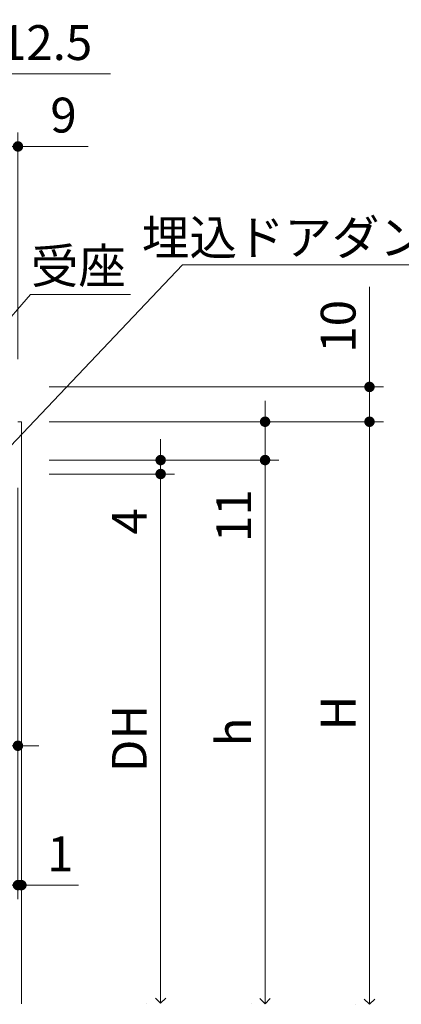
# Model space of a CAD drawing. Extents: x -60839 to -58226, y 2022 to 3236.
# Drawn here: x -59454 to -59344, y 2366 to 2649 of the extents above; entities that cross this region are included whole.
import ezdxf

# ---------------------------------------------------------------- set-up
doc = ezdxf.new("R2010")
doc.units = 0
doc.header["$LTSCALE"] = 80
doc.header["$MEASUREMENT"] = 0
doc.layers.get('0').update_dxf_attribs({"linetype": 'CONTINUOUS'})
doc.layers.get('DEFPOINTS').update_dxf_attribs({"linetype": 'CONTINUOUS'})
for name, color, linetype, lineweight in [('寸法線', 3, 'CONTINUOUS', 13), ('線(水)', 4, 'CONTINUOUS', 9), ('線(白)', 7, 'CONTINUOUS', 30)]:
    doc.layers.add(name, color=color, linetype=linetype, lineweight=lineweight)
doc.styles.add('1／2', font='MS Gothic.ttf', dxfattribs={"height": 7})
doc.styles.add('sanwa1', font='romans.shx', dxfattribs={"height": 10, "bigfont": 'extfont2.shx'})
doc.dimstyles.new('1／2$7', dxfattribs={"dimtxt": 7, "dimasz": 6, "dimexe": 2, "dimexo": 2, "dimgap": 1.4, "dimtad": 1, "dimdsep": 46, "dimtxsty": '1／2', "dimblk": 'DOT', "dimcen": 0, "dimclrd": 3, "dimclre": 3, "dimclrt": 2, "dimadec": 0, "dimazin": 0, "dimtfac": 1, "dimtix": 1, "dimtmove": 0, "dimatfit": 3, "dimfxl": 1, "dimtolj": 1, "dimtzin": 0, "dimlwd": 9, "dimlwe": 9, "dimarcsym": 0})
doc.dimstyles.new('sanwa1', dxfattribs={"dimscale": 0.05, "dimtxt": 10, "dimasz": 45, "dimexe": 20, "dimexo": 350, "dimgap": 30, "dimtad": 1, "dimdsep": 46, "dimtxsty": 'sanwa1', "dimblk1": 'DOT', "dimblk2": 'DOT', "dimsah": 1, "dimcen": 0.15, "dimclrd": 256, "dimclre": 256, "dimclrt": 256, "dimadec": 0, "dimazin": 0, "dimtfac": 1, "dimtix": 1, "dimtmove": 0, "dimatfit": 0, "dimldrblk": 'DOT', "dimfxl": 1, "dimtolj": 1, "dimtzin": 0, "dimlwd": 13, "dimlwe": 13, "dimarcsym": 1})

# ---------------------------------------------------------------- blocks, each defined once
blk = doc.blocks.new('_DOT')
at = {"color": 0, "linetype": 'ByBlock'}
blk.add_line((-0.5, 0), (-1, 0), dxfattribs=at)
at = {"color": 0, "linetype": 'ByBlock', "const_width": 0.5}
blk.add_lwpolyline([(-0.25, 0, 1), (0.25, 0, 1)], format="xyb", close=True, dxfattribs=at)
blk = doc.blocks.new('*D81')
at = {"layer": 'DEFPOINTS', "color": 0, "ltscale": 3, "transparency": 16777216}
for p in [(-59454.21, 2522.16), (-59476.21, 2518.16), (-59454.21, 2440.18)]:
    blk.add_point(p, dxfattribs=at)
at = {"layer": '寸法線', "ltscale": 3, "transparency": 16777216}
for p, q in [((-59454.21, 2514.16), (-59454.21, 2436.18)), ((-59476.21, 2510.16), (-59476.21, 2436.18)), ((-59479.21, 2440.18), (-59482.21, 2440.18)), ((-59476.21, 2440.18), (-59454.21, 2440.18)), ((-59451.21, 2440.18), (-59448.21, 2440.18))]:
    blk.add_line(p, q, dxfattribs=at)
at = {"layer": '寸法線', "ltscale": 3, "transparency": 16777216, "xscale": 3, "yscale": 3, "zscale": 3}
blk.add_blockref('_DOT', (-59476.21, 2440.18), dxfattribs=at)
at = {"layer": '寸法線', "ltscale": 3, "transparency": 16777216, "xscale": 3, "yscale": 3, "zscale": 3, "rotation": 180}
blk.add_blockref('_DOT', (-59454.21, 2440.18), dxfattribs=at)
at = {"layer": '寸法線', "ltscale": 3, "transparency": 16777216, "insert": (-59465.21, 2449.18), "char_height": 10, "attachment_point": 5, "style": 'sanwa1'}
blk.add_mtext('\\A1;22', dxfattribs=at)
blk = doc.blocks.new('*D85')
at = {"layer": 'DEFPOINTS', "color": 0, "ltscale": 3, "transparency": 16777216}
for p in [(-59453.21, 2533.16), (-59383.21, 2533.16), (-59453.21, 2522.16)]:
    blk.add_point(p, dxfattribs=at)
at = {"layer": '寸法線', "ltscale": 3, "transparency": 16777216}
for p, q in [((-59383.21, 2536.16), (-59383.21, 2539.16)), ((-59445.21, 2533.16), (-59379.21, 2533.16)), ((-59383.21, 2533.16), (-59383.21, 2522.16)), ((-59445.21, 2522.16), (-59379.21, 2522.16)), ((-59383.21, 2519.16), (-59383.21, 2496.26))]:
    blk.add_line(p, q, dxfattribs=at)
at = {"layer": '寸法線', "ltscale": 3, "transparency": 16777216, "xscale": 3, "yscale": 3, "zscale": 3}
for p, rotation in [((-59383.21, 2533.16), 270), ((-59383.21, 2522.16), 90)]:
    blk.add_blockref('_DOT', p, dxfattribs=dict(at, rotation=rotation))
at = {"layer": '寸法線', "ltscale": 3, "transparency": 16777216, "insert": (-59392.21, 2506.21), "char_height": 10, "attachment_point": 5, "rotation": 90, "style": 'sanwa1'}
blk.add_mtext('\\A1;11', dxfattribs=at)
blk = doc.blocks.new('*D86')
at = {"layer": 'DEFPOINTS', "color": 0, "ltscale": 3, "transparency": 16777216}
for p in [(-59453.21, 2522.16), (-59453.21, 2518.16), (-59413.21, 2518.16)]:
    blk.add_point(p, dxfattribs=at)
at = {"layer": '寸法線', "ltscale": 3, "transparency": 16777216}
for p, q in [((-59413.21, 2525.16), (-59413.21, 2528.16)), ((-59445.21, 2522.16), (-59409.21, 2522.16)), ((-59413.21, 2522.16), (-59413.21, 2518.16)), ((-59445.21, 2518.16), (-59409.21, 2518.16)), ((-59413.21, 2515.16), (-59413.21, 2497.02))]:
    blk.add_line(p, q, dxfattribs=at)
at = {"layer": '寸法線', "ltscale": 3, "transparency": 16777216, "xscale": 3, "yscale": 3, "zscale": 3}
for p, rotation in [((-59413.21, 2522.16), 270), ((-59413.21, 2518.16), 90)]:
    blk.add_blockref('_DOT', p, dxfattribs=dict(at, rotation=rotation))
at = {"layer": '寸法線', "ltscale": 3, "transparency": 16777216, "insert": (-59422.21, 2504.59), "char_height": 10, "attachment_point": 5, "rotation": 90, "style": 'sanwa1'}
blk.add_mtext('\\A1;4', dxfattribs=at)
blk = doc.blocks.new('*D88')
at = {"layer": 'DEFPOINTS', "color": 0, "ltscale": 3, "transparency": 16777216}
for p in [(-59562.21, 2522.16), (-59454.21, 2522.16), (-59454.21, 2400.18)]:
    blk.add_point(p, dxfattribs=at)
at = {"layer": '寸法線', "ltscale": 3, "transparency": 16777216}
for p, q in [((-59562.21, 2514.16), (-59562.21, 2396.18)), ((-59454.21, 2514.16), (-59454.21, 2396.18)), ((-59559.21, 2400.18), (-59457.21, 2400.18))]:
    blk.add_line(p, q, dxfattribs=at)
at = {"layer": '寸法線', "ltscale": 3, "transparency": 16777216, "xscale": 3, "yscale": 3, "zscale": 3, "rotation": 180}
blk.add_blockref('_DOT', (-59562.21, 2400.18), dxfattribs=at)
at = {"layer": '寸法線', "ltscale": 3, "transparency": 16777216, "xscale": 3, "yscale": 3, "zscale": 3}
blk.add_blockref('_DOT', (-59454.21, 2400.18), dxfattribs=at)
at = {"layer": '寸法線', "ltscale": 3, "transparency": 16777216, "insert": (-59534.94, 2409.18), "char_height": 10, "attachment_point": 5, "style": 'sanwa1', "bg_fill": 3, "box_fill_scale": 1.25, "bg_fill_color": 256, "bg_fill_true_color": 13158600, "bg_fill_transparency": 0}
blk.add_mtext('\\A1;108', dxfattribs=at)
blk = doc.blocks.new('*D89')
at = {"layer": 'DEFPOINTS', "color": 0, "ltscale": 3, "transparency": 16777216}
for p in [(-59454.21, 2522.16), (-59453.21, 2522.16), (-59453.21, 2400.18)]:
    blk.add_point(p, dxfattribs=at)
at = {"layer": '寸法線', "ltscale": 3, "transparency": 16777216}
for p, q in [((-59454.21, 2514.16), (-59454.21, 2396.18)), ((-59453.21, 2514.16), (-59453.21, 2396.18)), ((-59457.21, 2400.18), (-59460.21, 2400.18)), ((-59454.21, 2400.18), (-59453.21, 2400.18)), ((-59450.21, 2400.18), (-59436.83, 2400.18))]:
    blk.add_line(p, q, dxfattribs=at)
at = {"layer": '寸法線', "ltscale": 3, "transparency": 16777216, "xscale": 3, "yscale": 3, "zscale": 3}
blk.add_blockref('_DOT', (-59454.21, 2400.18), dxfattribs=at)
at = {"layer": '寸法線', "ltscale": 3, "transparency": 16777216, "xscale": 3, "yscale": 3, "zscale": 3, "rotation": 180}
blk.add_blockref('_DOT', (-59453.21, 2400.18), dxfattribs=at)
at = {"layer": '寸法線', "ltscale": 3, "transparency": 16777216, "insert": (-59442.02, 2409.18), "char_height": 10, "attachment_point": 5, "style": 'sanwa1'}
blk.add_mtext('\\A1;1', dxfattribs=at)
blk = doc.blocks.new('_Open90')
at = {"color": 0, "linetype": 'ByBlock', "lineweight": -2}
for p, q in [((0, 0), (-1, 0)), ((-0.5, 0.5), (0, 0)), ((0, 0), (-0.5, -0.5))]:
    blk.add_line(p, q, dxfattribs=at)
blk = doc.blocks.new('*D90')
at = {"layer": 'DEFPOINTS', "color": 0, "ltscale": 3, "transparency": 16777216}
for p in [(-59449.21, 2522.16), (-59383.21, 2522.16), (-59383.21, 2366.16)]:
    blk.add_point(p, dxfattribs=at)
at = {"layer": '寸法線', "ltscale": 3, "transparency": 16777216}
for p, q in [((-59445.21, 2522.16), (-59379.21, 2522.16)), ((-59383.21, 2369.16), (-59383.21, 2519.16)), ((-59387.21, 2366.16), (-59387.21, 2366.16))]:
    blk.add_line(p, q, dxfattribs=at)
at = {"layer": '寸法線', "ltscale": 3, "transparency": 16777216, "xscale": 3, "yscale": 3, "zscale": 3}
for name, p, rotation in [('_DOT', (-59383.21, 2522.16), 90), ('_Open90', (-59383.21, 2366.16), 270)]:
    blk.add_blockref(name, p, dxfattribs=dict(at, rotation=rotation))
at = {"layer": '寸法線', "ltscale": 3, "transparency": 16777216, "insert": (-59392.21, 2444.16), "char_height": 10, "attachment_point": 5, "rotation": 90, "style": 'sanwa1'}
blk.add_mtext('\\A1;h', dxfattribs=at)
blk = doc.blocks.new('*D91')
at = {"layer": 'DEFPOINTS', "color": 0, "ltscale": 3, "transparency": 16777216}
for p in [(-59449.21, 2518.16), (-59413.21, 2518.16), (-59413.21, 2366.29)]:
    blk.add_point(p, dxfattribs=at)
at = {"layer": '寸法線', "ltscale": 3, "transparency": 16777216}
for p, q in [((-59445.21, 2518.16), (-59409.21, 2518.16)), ((-59413.21, 2369.29), (-59413.21, 2515.16)), ((-59417.21, 2366.29), (-59417.21, 2366.29))]:
    blk.add_line(p, q, dxfattribs=at)
at = {"layer": '寸法線', "ltscale": 3, "transparency": 16777216, "xscale": 3, "yscale": 3, "zscale": 3}
for name, p, rotation in [('_DOT', (-59413.21, 2518.16), 90), ('_Open90', (-59413.21, 2366.29), 270)]:
    blk.add_blockref(name, p, dxfattribs=dict(at, rotation=rotation))
at = {"layer": '寸法線', "ltscale": 3, "transparency": 16777216, "insert": (-59422.21, 2442.22), "char_height": 10, "attachment_point": 5, "rotation": 90, "style": 'sanwa1'}
blk.add_mtext('\\A1;DH', dxfattribs=at)
blk = doc.blocks.new('*D92')
at = {"layer": 'DEFPOINTS', "color": 0, "ltscale": 3, "transparency": 16777216}
for p in [(-59453.21, 2543.16), (-59353.21, 2543.16), (-59453.21, 2533.16)]:
    blk.add_point(p, dxfattribs=at)
at = {"layer": '寸法線', "ltscale": 3, "transparency": 16777216}
for p, q in [((-59353.21, 2546.16), (-59353.21, 2571.92)), ((-59445.21, 2543.16), (-59349.21, 2543.16)), ((-59353.21, 2533.16), (-59353.21, 2543.16)), ((-59445.21, 2533.16), (-59349.21, 2533.16)), ((-59353.21, 2530.16), (-59353.21, 2527.16))]:
    blk.add_line(p, q, dxfattribs=at)
at = {"layer": '寸法線', "ltscale": 3, "transparency": 16777216, "xscale": 3, "yscale": 3, "zscale": 3}
for p, rotation in [((-59353.21, 2543.16), 270), ((-59353.21, 2533.16), 90)]:
    blk.add_blockref('_DOT', p, dxfattribs=dict(at, rotation=rotation))
at = {"layer": '寸法線', "ltscale": 3, "transparency": 16777216, "insert": (-59362.21, 2560.54), "char_height": 10, "attachment_point": 5, "rotation": 90, "style": 'sanwa1'}
blk.add_mtext('\\A1;10', dxfattribs=at)
blk = doc.blocks.new('*D93')
at = {"layer": 'DEFPOINTS', "color": 0, "ltscale": 3, "transparency": 16777216}
for p in [(-59449.21, 2533.16), (-59353.21, 2533.16), (-59353.21, 2365.98)]:
    blk.add_point(p, dxfattribs=at)
at = {"layer": '寸法線', "ltscale": 3, "transparency": 16777216}
for p, q in [((-59445.21, 2533.16), (-59349.21, 2533.16)), ((-59353.21, 2368.98), (-59353.21, 2530.16)), ((-59357.21, 2365.98), (-59357.21, 2365.98))]:
    blk.add_line(p, q, dxfattribs=at)
at = {"layer": '寸法線', "ltscale": 3, "transparency": 16777216, "xscale": 3, "yscale": 3, "zscale": 3}
for name, p, rotation in [('_DOT', (-59353.21, 2533.16), 90), ('_Open90', (-59353.21, 2365.98), 270)]:
    blk.add_blockref(name, p, dxfattribs=dict(at, rotation=rotation))
at = {"layer": '寸法線', "ltscale": 3, "transparency": 16777216, "insert": (-59362.21, 2449.57), "char_height": 10, "attachment_point": 5, "rotation": 90, "style": 'sanwa1'}
blk.add_mtext('\\A1;H', dxfattribs=at)
blk = doc.blocks.new('*D95')
at = {"layer": 'DEFPOINTS', "color": 0, "ltscale": 3, "transparency": 16777216}
for p in [(-59463.21, 2612.16), (-59463.21, 2576.05), (-59454.21, 2543.16)]:
    blk.add_point(p, dxfattribs=at)
at = {"layer": '寸法線', "ltscale": 3, "transparency": 16777216}
for p, q in [((-59463.21, 2584.05), (-59463.21, 2616.16)), ((-59454.21, 2551.16), (-59454.21, 2616.16)), ((-59466.21, 2612.16), (-59469.21, 2612.16)), ((-59463.21, 2612.16), (-59454.21, 2612.16)), ((-59451.21, 2612.16), (-59434.02, 2612.16))]:
    blk.add_line(p, q, dxfattribs=at)
at = {"layer": '寸法線', "ltscale": 3, "transparency": 16777216, "xscale": 3, "yscale": 3, "zscale": 3}
blk.add_blockref('_DOT', (-59463.21, 2612.16), dxfattribs=at)
at = {"layer": '寸法線', "ltscale": 3, "transparency": 16777216, "xscale": 3, "yscale": 3, "zscale": 3, "rotation": 180}
blk.add_blockref('_DOT', (-59454.21, 2612.16), dxfattribs=at)
at = {"layer": '寸法線', "ltscale": 3, "transparency": 16777216, "insert": (-59441.12, 2621.16), "char_height": 10, "attachment_point": 5, "style": 'sanwa1'}
blk.add_mtext('\\A1;9', dxfattribs=at)
blk = doc.blocks.new('*D96')
at = {"layer": 'DEFPOINTS', "color": 0, "ltscale": 3, "transparency": 16777216}
for p in [(-59475.71, 2612.16), (-59475.71, 2576.05), (-59463.21, 2576.05)]:
    blk.add_point(p, dxfattribs=at)
at = {"layer": '寸法線', "ltscale": 3, "transparency": 16777216}
for p, q in [((-59469.46, 2612.16), (-59464.65, 2632.97)), ((-59464.65, 2632.97), (-59427.6, 2632.97)), ((-59475.71, 2584.05), (-59475.71, 2616.16)), ((-59463.21, 2584.05), (-59463.21, 2616.16)), ((-59478.71, 2612.16), (-59481.71, 2612.16)), ((-59463.21, 2612.16), (-59475.71, 2612.16)), ((-59463.21, 2612.16), (-59475.71, 2612.16)), ((-59460.21, 2612.16), (-59457.21, 2612.16))]:
    blk.add_line(p, q, dxfattribs=at)
at = {"layer": '寸法線', "ltscale": 3, "transparency": 16777216, "xscale": 3, "yscale": 3, "zscale": 3}
blk.add_blockref('_DOT', (-59475.71, 2612.16), dxfattribs=at)
at = {"layer": '寸法線', "ltscale": 3, "transparency": 16777216, "xscale": 3, "yscale": 3, "zscale": 3, "rotation": 180}
blk.add_blockref('_DOT', (-59463.21, 2612.16), dxfattribs=at)
at = {"layer": '寸法線', "ltscale": 3, "transparency": 16777216, "insert": (-59446.12, 2641.97), "char_height": 10, "attachment_point": 5, "style": 'sanwa1'}
blk.add_mtext('\\A1;12.5', dxfattribs=at)

msp = doc.modelspace()

# ---------------------------------------------------------------- linework, layer by layer
at = {"layer": '線(水)', "ltscale": 3}
for p, q in [((-59454.2137, 2533.1603), (-59453.2137, 2533.1603)), ((-59453.2137, 2533.1603), (-59453.2137, 2366.1626))]:
    msp.add_line(p, q, dxfattribs=at)
at = {"layer": '線(白)'}
msp.add_line((-59413.2137, 2366.2891), (-59413.2137, 2366.2891), dxfattribs=at)

# ---------------------------------------------------------------- texts
at = {"layer": '寸法線', "ltscale": 3, "char_height": 10, "attachment_point": 9, "style": 'sanwa1', "bg_fill": 3, "box_fill_scale": 1, "bg_fill_color": 256, "bg_fill_transparency": 0}
for s, insert in [('\\A1;{\\C3;埋込ドアダンパー本体}', (-59282.1605, 2581.0287)), ('\\A1;{\\C3;受座}', (-59423.2051, 2572.8651))]:
    msp.add_mtext(s, dxfattribs=dict(at, insert=insert))

# ---------------------------------------------------------------- dimensions: what is measured, and where the dimension line sits
at = {"layer": '寸法線', "ltscale": 3}
dim = msp.add_linear_dim(base=(-59383.2137, 2533.1603), p1=(-59453.2137, 2522.1603), p2=(-59453.2137, 2533.1603), angle=90, dimstyle='sanwa1', override={"dimscale": 1, "dimtxt": 8, "dimasz": 3, "dimexe": 4, "dimexo": 8, "dimgap": 4, "dimjust": 1, "dimtix": 0, "dimlwd": 65535, "dimlwe": 65535}, dxfattribs=at)
dim.commit()
dim.dimension.update_dxf_attribs({"geometry": '*D85', "text_midpoint": (-59392.2137, 2506.2079)})
for base, p1, p2, text, picture, middle in [((-59353.2137, 2533.1603), (-59353.2137, 2365.9815), (-59449.2137, 2533.1603), 'H', '*D93', (-59362.2137, 2449.5709)), ((-59383.2137, 2522.1603), (-59383.2137, 2366.1626), (-59449.2137, 2522.1603), 'h', '*D90', (-59392.2137, 2444.1615)), ((-59413.2137, 2518.1603), (-59413.2137, 2366.2891), (-59449.2137, 2518.1603), 'DH', '*D91', (-59422.2137, 2442.2247))]:
    dim = msp.add_linear_dim(base=base, p1=p1, p2=p2, angle=90, text=text, dimstyle='sanwa1', override={"dimscale": 1, "dimtxt": 8, "dimasz": 3, "dimexe": 4, "dimexo": 4, "dimgap": 4, "dimblk1": 'Open90', "dimtix": 0, "dimlwd": 65535, "dimlwe": 65535}, dxfattribs=at)
    dim.commit()
    dim.dimension.update_dxf_attribs({"geometry": picture, "text_midpoint": middle})
dim = msp.add_linear_dim(base=(-59413.2137, 2518.1603), p1=(-59453.2137, 2522.1603), p2=(-59453.2137, 2518.1603), angle=90, dimstyle='sanwa1', override={"dimscale": 1, "dimtxt": 8, "dimasz": 3, "dimexe": 4, "dimexo": 8, "dimgap": 4, "dimtix": 0, "dimlwd": 65535, "dimlwe": 65535}, dxfattribs=at)
dim.commit()
dim.dimension.update_dxf_attribs({"geometry": '*D86', "text_midpoint": (-59413.2137, 2504.5889), "dimtype": 160})
dim = msp.add_linear_dim(base=(-59454.2137, 2440.1767), p1=(-59476.2137, 2518.1603), p2=(-59454.2137, 2522.1603), dimstyle='sanwa1', override={"dimscale": 1, "dimtxt": 8, "dimasz": 3, "dimexe": 4, "dimexo": 8, "dimgap": 4, "dimlwd": 65535, "dimlwe": 65535}, dxfattribs=at)
dim.commit()
dim.dimension.update_dxf_attribs({"geometry": '*D81', "text_midpoint": (-59465.2137, 2449.1767)})

# ---------------------------------------------------------------- leaders
at = {"layer": '寸法線', "ltscale": 3, "annotation_type": 0, "has_hookline": 1, "hookline_direction": 0, "text_width": 21.3333}
msp.add_leader([(-59484.2047, 2531.0971), (-59450.6164, 2569.6563), (-59444.6164, 2569.6563)], dimstyle='1／2$7', override={"dimgap": 1.4, "dimtad": 1, "dimtxsty": 'sanwa1'}, dxfattribs=at)

# ---------------------------------------------------------------- next in the draw order: dimensions: what is measured, and where the dimension line sits
at = {"layer": '寸法線', "ltscale": 3}
for base, p1, p2, override, picture, middle in [((-59475.7137, 2612.1603), (-59463.2137, 2576.0475), (-59475.7137, 2576.0475), {"dimscale": 1, "dimtxt": 8, "dimasz": 3, "dimexe": 4, "dimexo": 8, "dimgap": 4, "dimtmove": 1, "dimlwd": 65535, "dimlwe": 65535}, '*D96', (-59460.6462, 2632.9734)), ((-59463.2137, 2612.1603), (-59454.2137, 2543.1603), (-59463.2137, 2576.0475), {"dimscale": 1, "dimtxt": 8, "dimasz": 3, "dimexe": 4, "dimexo": 8, "dimgap": 4, "dimlwd": 65535, "dimlwe": 65535}, '*D95', (-59441.1184, 2612.1603)), ((-59454.2137, 2400.1767), (-59562.2137, 2522.1603), (-59454.2137, 2522.1603), {"dimscale": 1, "dimtxt": 8, "dimasz": 3, "dimexe": 4, "dimexo": 8, "dimgap": 4, "dimtfill": 1, "dimlwd": 65535, "dimlwe": 65535}, '*D88', (-59534.9353, 2400.1767))]:
    dim = msp.add_linear_dim(base=base, p1=p1, p2=p2, dimstyle='sanwa1', override=override, dxfattribs=at)
    dim.commit()
    dim.dimension.update_dxf_attribs({"geometry": picture, "text_midpoint": middle, "dimtype": 160})
dim = msp.add_linear_dim(base=(-59353.2137, 2543.1603), p1=(-59453.2137, 2533.1603), p2=(-59453.2137, 2543.1603), angle=90, dimstyle='sanwa1', override={"dimscale": 1, "dimtxt": 8, "dimasz": 3, "dimexe": 4, "dimexo": 8, "dimgap": 4, "dimtix": 0, "dimlwd": 65535, "dimlwe": 65535}, dxfattribs=at)
dim.commit()
dim.dimension.update_dxf_attribs({"geometry": '*D92', "text_midpoint": (-59362.2137, 2560.5413)})

# ---------------------------------------------------------------- next in the draw order: dimensions: what is measured, and where the dimension line sits
dim = msp.add_linear_dim(base=(-59453.2137, 2400.1767), p1=(-59454.2137, 2522.1603), p2=(-59453.2137, 2522.1603), dimstyle='sanwa1', override={"dimscale": 1, "dimtxt": 8, "dimasz": 3, "dimexe": 4, "dimexo": 8, "dimgap": 4, "dimtix": 0, "dimlwd": 65535, "dimlwe": 65535}, dxfattribs=at)
dim.commit()
dim.dimension.update_dxf_attribs({"geometry": '*D89', "text_midpoint": (-59442.0232, 2400.1767), "dimtype": 160})

# ---------------------------------------------------------------- next in the draw order: leaders
at = {"layer": '寸法線', "ltscale": 3, "annotation_type": 0, "has_hookline": 1, "hookline_direction": 0, "text_width": 117.5238}
msp.add_leader([(-59485.0052, 2496.022), (-59406.8939, 2578.1977), (-59400.8939, 2578.1977)], dimstyle='1／2$7', override={"dimgap": 1.4, "dimtad": 1, "dimtxsty": 'sanwa1'}, dxfattribs=at)

doc.saveas('drawing.dxf')
